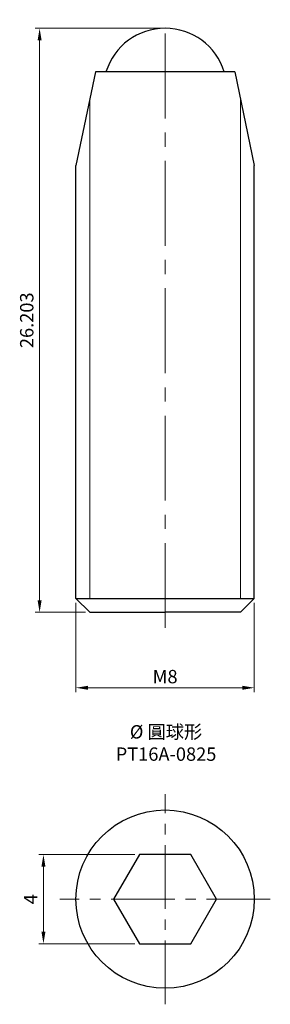
# Model space of a CAD drawing. Units: millimetres. Extents: x -6.5 to 4.7, y -4.7 to 39.5.
import ezdxf

# ---------------------------------------------------------------- set-up
doc = ezdxf.new("R2010")
doc.units = ezdxf.units.MM
doc.linetypes.add('CENTER2', pattern=[28.575, 19.05, -3.175, 3.175, -3.175])
for name, color, linetype, lineweight in [('01', 4, 'Continuous', 20), ('CL', 1, 'CENTER2', 15), ('DIM', 6, 'Continuous', 13), ('TXT', 3, 'Continuous', 18), ('W', 7, 'Continuous', 30)]:
    doc.layers.add(name, color=color, linetype=linetype, lineweight=lineweight)
doc.styles.add('TXT-1', font='txt.shx', dxfattribs={"width": 0.9, "bigfont": 'chineset.shx'})
doc.dimstyles.new('ISO-25', dxfattribs={"dimscale": 0.4, "dimtxt": 2, "dimasz": 1.8, "dimexe": 0.66666, "dimexo": 0.66666, "dimgap": 0.66666, "dimtad": 1, "dimdec": 3, "dimdsep": 46, "dimtxsty": 'TXT-1', "dimcen": -2.5, "dimclrd": 256, "dimclre": 256, "dimclrt": 3, "dimadec": 0, "dimazin": 0, "dimtfac": 0.8, "dimtdec": 3, "dimtmove": 0, "dimatfit": 3, "dimfxl": 0, "dimlwd": -1, "dimarcsym": 0})

# ---------------------------------------------------------------- blocks, each defined once
blk = doc.blocks.new('*D5')
at = {"layer": 'Defpoints', "color": 0}
for p in [(0, 39.072), (-5.629, 12.869), (-3.375, 12.869)]:
    blk.add_point(p, dxfattribs=at)
at = {"layer": 'DIM'}
for p, q in [((-0.2, 39.072), (-5.829, 39.072)), ((-5.629, 38.532), (-5.629, 13.409)), ((-3.575, 12.869), (-5.829, 12.869))]:
    blk.add_line(p, q, dxfattribs=at)
for points in [[(-5.719, 38.532), (-5.539, 38.532), (-5.629, 39.072)], [(-5.719, 13.409), (-5.539, 13.409), (-5.629, 12.869)]]:
    blk.add_solid(points, dxfattribs=at)
at = {"layer": 'DIM', "color": 3, "insert": (-6.129, 25.971), "char_height": 0.6, "attachment_point": 5, "rotation": 90, "style": 'TXT-1'}
blk.add_mtext('26.203', dxfattribs=at)
blk = doc.blocks.new('*D6')
at = {"layer": 'Defpoints', "color": 0}
for p in [(-4, 13.494), (4, 13.494), (4, 9.484)]:
    blk.add_point(p, dxfattribs=at)
at = {"layer": 'DIM'}
for p, q in [((-4, 13.294), (-4, 9.284)), ((4, 13.294), (4, 9.284)), ((-3.46, 9.484), (3.46, 9.484))]:
    blk.add_line(p, q, dxfattribs=at)
for points in [[(-3.46, 9.574), (-3.46, 9.394), (-4, 9.484)], [(3.46, 9.574), (3.46, 9.394), (4, 9.484)]]:
    blk.add_solid(points, dxfattribs=at)
at = {"layer": 'DIM', "color": 3, "insert": (0, 9.984), "char_height": 0.6, "attachment_point": 5, "style": 'TXT-1'}
blk.add_mtext('{\\f????|b0|i0|c0|p54;M}8', dxfattribs=at)
blk = doc.blocks.new('*D7')
at = {"layer": 'Defpoints', "color": 0}
for p in [(-5.458, 2), (-1.155, 2), (-1.155, -2)]:
    blk.add_point(p, dxfattribs=at)
at = {"layer": 'DIM'}
for p, q in [((-1.355, 2), (-5.658, 2)), ((-5.458, -1.46), (-5.458, 1.46)), ((-1.355, -2), (-5.658, -2))]:
    blk.add_line(p, q, dxfattribs=at)
for points in [[(-5.548, 1.46), (-5.368, 1.46), (-5.458, 2)], [(-5.548, -1.46), (-5.368, -1.46), (-5.458, -2)]]:
    blk.add_solid(points, dxfattribs=at)
at = {"layer": 'DIM', "color": 3, "insert": (-5.958, 0), "char_height": 0.6, "attachment_point": 5, "rotation": 90, "style": 'TXT-1'}
blk.add_mtext('4', dxfattribs=at)

msp = doc.modelspace()

# ---------------------------------------------------------------- linework, layer by layer
at = {"layer": '01'}
for p, q in [((-3.375, 13.4944), (-3.375, 35.9194)), ((3.375, 13.4944), (3.375, 35.9194))]:
    msp.add_line(p, q, dxfattribs=at)
at = {"layer": 'CL', "ltscale": 0.2}
msp.add_line((0, 12.166), (0, 39.4558), dxfattribs=at)
at = {"layer": 'CL', "ltscale": 0.15}
for p, q in [((0, -4.7174), (0, 4.7174)), ((4.7174, 0), (-4.7174, 0))]:
    msp.add_line(p, q, dxfattribs=at)
at = {"layer": 'W'}
for p, q in [((-3.125, 37.1194), (-4, 32.9194)), ((3.125, 37.1194), (-3.125, 37.1194)), ((3.125, 37.1194), (4, 32.9194)), ((-4, 13.4944), (-4, 32.9194)), ((4, 13.4944), (4, 32.9194)), ((-4, 13.4944), (4, 13.4944)), ((-4, 13.4944), (-3.375, 12.8694)), ((4, 13.4944), (3.375, 12.8694)), ((-3.375, 12.8694), (0, 12.8694)), ((3.375, 12.8694), (0, 12.8694))]:
    msp.add_line(p, q, dxfattribs=at)
msp.add_lwpolyline([(-1.1547, 2), (-2.3094, 0), (-1.1547, -2), (1.1547, -2), (2.3094, 0), (1.1547, 2)], close=True, dxfattribs=at)
msp.add_circle((0, 0), 4, dxfattribs=at)
msp.add_arc((0, 36.2944), 2.778, 17.27608, 162.72392, dxfattribs=at)

# ---------------------------------------------------------------- texts
at = {"layer": 'TXT', "insert": (0.041, 7.0068), "char_height": 0.6, "width": 10.24884, "attachment_point": 5, "style": 'TXT-1'}
msp.add_mtext('{\\fISOCPEUR|b0|i0|c0|p34;%%C\\fMingLiU|b0|i0|c136|p49;\\C5; }圓球形\\PPT16A-0825', dxfattribs=at)

# ---------------------------------------------------------------- dimensions: what is measured, and where the dimension line sits
at = {"layer": 'DIM'}
for base, p1, p2, picture, middle in [((-5.6288, 12.8694), (0, 39.0724), (-3.375, 12.8694), '*D5', (-6.1288, 25.9709)), ((-5.4583, 2), (-1.1547, -2), (-1.1547, 2), '*D7', (-5.9583, 0))]:
    dim = msp.add_linear_dim(base=base, p1=p1, p2=p2, angle=90, dimstyle='ISO-25', override={"dimscale": 0.3, "dimexe": 0.6666, "dimexo": 0.666666, "dimgap": 0.666666, "dimadec": 2, "dimazin": 2, "dimlwe": 65535}, dxfattribs=at)
    dim.commit()
    dim.dimension.update_dxf_attribs({"geometry": picture, "text_midpoint": middle})
dim = msp.add_linear_dim(base=(4, 9.4836), p1=(-4, 13.4944), p2=(4, 13.4944), text='{\\f????|b0|i0|c0|p54;M}<>', dimstyle='ISO-25', override={"dimscale": 0.3, "dimexe": 0.6666, "dimexo": 0.666666, "dimgap": 0.666666, "dimadec": 2, "dimazin": 2, "dimlwe": 65535}, dxfattribs=at)
dim.commit()
dim.dimension.update_dxf_attribs({"geometry": '*D6', "text_midpoint": (0, 9.9836)})

doc.saveas('drawing.dxf')
